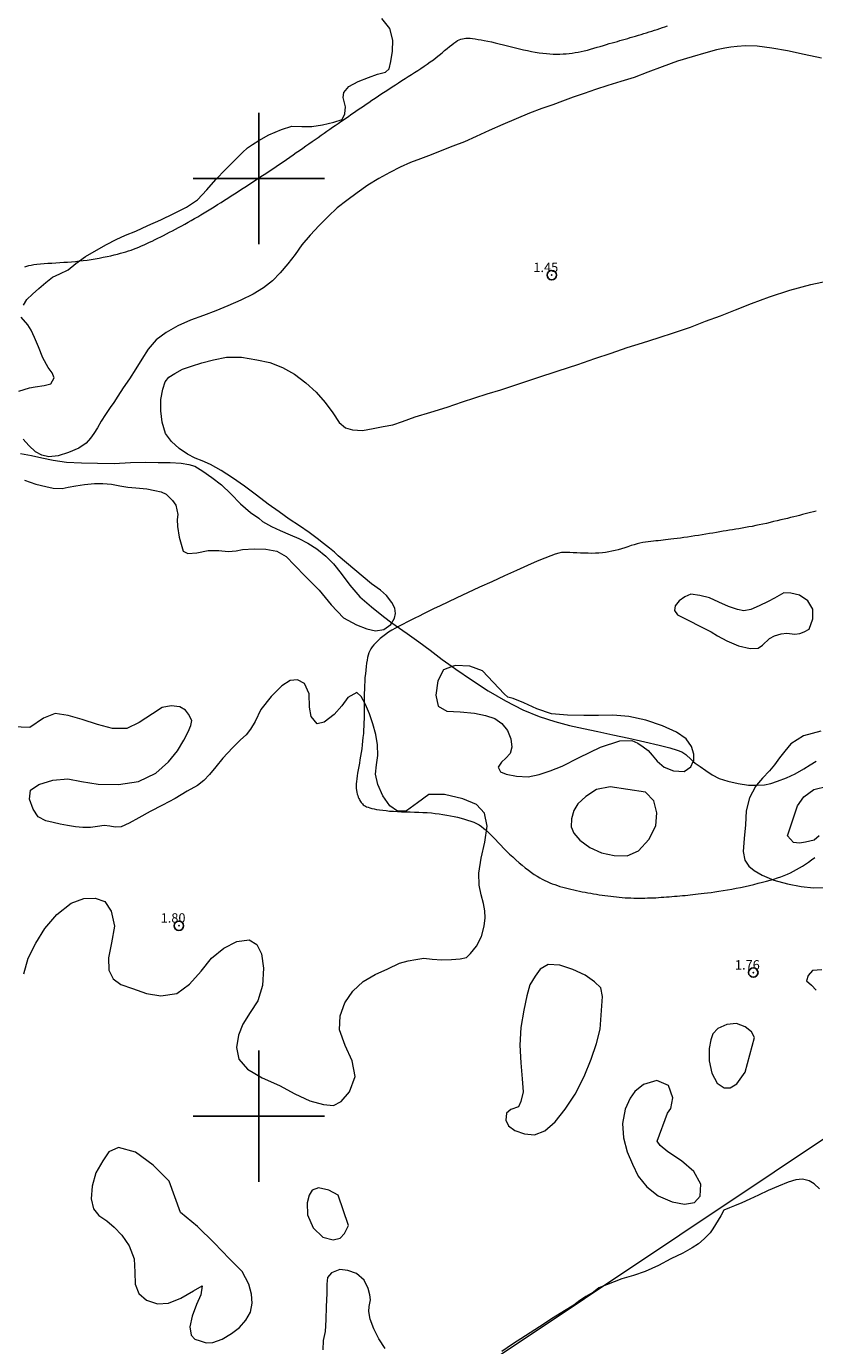
# Model space of a CAD drawing. Extents: x 473767 to 475017, y 1839143 to 1839953.
# Drawn here: x 474575 to 474659, y 1839676 to 1839816 of the extents above; entities that cross this region are included whole.
import ezdxf

# ---------------------------------------------------------------- set-up
doc = ezdxf.new("R2010")
doc.units = 0
doc.header["$MEASUREMENT"] = 0
doc.header["$PDMODE"] = 32
doc.header["$PDSIZE"] = -0.37
doc.linetypes.add('ACAD_ISO02W100', pattern=[15, 12, -3])
for name, color, linetype in [('1TODAS1K', 7, 'Continuous'), ('ARBOLES', 90, 'Continuous'), ('COTA FOTOGRAMETRICA', 10, 'Continuous'), ('CURVA INTERMEDIA', 17, 'Continuous'), ('HUECO DE VEGETACION', 7, 'Continuous'), ('SIMBOLO GRADICULA', 7, 'Continuous'), ('VEREDA', 7, 'Continuous')]:
    doc.layers.add(name, color=color, linetype=linetype)
doc.styles.add('WMF-Times New Roman0', font='TIMES.TTF')
doc.linetypes.add('ZIGZAG', pattern='A,0.00254,-5.08,[131,ltypeshp.shx,S=5.08,R=0,X=-5.08,Y=0],-10.16,[131,ltypeshp.shx,S=5.08,R=180,X=5.08,Y=0],-5.08', length=20.32254)

msp = doc.modelspace()

# ---------------------------------------------------------------- linework, layer by layer
at = {"layer": 'ARBOLES', "color": 3, "linetype": 'ZIGZAG', "lineweight": 9, "ltscale": 0.05}
for points in [[(474574.9, 1839786.49), (474575.26, 1839787.07), (474575.86, 1839787.67), (474576.52, 1839788.24), (474577.27, 1839788.91), (474578.01, 1839789.45), (474578.76, 1839789.81), (474579.65, 1839790.26), (474580.5, 1839790.93), (474581.53, 1839791.66), (474582.67, 1839792.34), (474583.74, 1839792.94), (474584.79, 1839793.49), (474585.78, 1839793.94), (474586.9, 1839794.36), (474588.18, 1839794.96), (474589.55, 1839795.59), (474590.93, 1839796.24), (474592.29, 1839796.93), (474593.46, 1839797.7), (474594.44, 1839798.78), (474595.4, 1839799.89), (474596.46, 1839800.93), (474597.46, 1839801.97), (474598.26, 1839802.76), (474598.78, 1839803.24), (474599.34, 1839803.61), (474600.01, 1839804.04), (474601.08, 1839804.64), (474602.41, 1839805.2), (474603.53, 1839805.57), (474604.58, 1839805.54), (474605.64, 1839805.52), (474606.78, 1839805.71), (474608, 1839806), (474608.88, 1839806.28), (474609.18, 1839806.87), (474609.23, 1839807.61), (474608.99, 1839808.63), (474609.07, 1839809.15), (474609.61, 1839809.79), (474610.59, 1839810.33), (474611.71, 1839810.75), (474612.65, 1839811.11), (474613.51, 1839811.32), (474613.89, 1839811.68), (474614.08, 1839812.47), (474614.27, 1839813.55), (474614.3, 1839814.75), (474613.98, 1839815.98), (474613.12, 1839817.04)], [(474660.01, 1839812.81), (474658.16, 1839813.2), (474656.38, 1839813.58), (474654.71, 1839813.89), (474653.14, 1839814.09), (474651.9, 1839814.12), (474651.01, 1839814.06), (474650.34, 1839813.99), (474649.7, 1839813.88), (474648.83, 1839813.69), (474647.67, 1839813.39), (474646.21, 1839812.97), (474644.64, 1839812.49), (474643.02, 1839811.9), (474641.5, 1839811.32), (474640.03, 1839810.75), (474638.6, 1839810.31), (474637.21, 1839809.9), (474635.91, 1839809.48), (474634.7, 1839809.06), (474633.51, 1839808.64), (474632.38, 1839808.23), (474631.35, 1839807.85), (474630.17, 1839807.44), (474628.86, 1839806.95), (474627.45, 1839806.36), (474626.01, 1839805.74), (474624.58, 1839805.11), (474623.18, 1839804.48), (474621.92, 1839803.91), (474620.7, 1839803.43), (474619.52, 1839802.96), (474618.39, 1839802.52), (474617.26, 1839802.09), (474616.17, 1839801.68), (474615.07, 1839801.19), (474613.96, 1839800.63), (474612.79, 1839800), (474611.63, 1839799.29), (474610.48, 1839798.46), (474609.38, 1839797.64), (474608.34, 1839796.84), (474607.39, 1839795.95), (474606.43, 1839794.99), (474605.48, 1839793.95), (474604.6, 1839792.91), (474603.86, 1839791.88), (474603.08, 1839790.88), (474602.26, 1839789.92), (474601.45, 1839789.08), (474600.5, 1839788.34), (474599.38, 1839787.66), (474598.09, 1839787.02), (474596.71, 1839786.42), (474595.4, 1839785.88), (474594.09, 1839785.38), (474592.72, 1839784.88), (474591.37, 1839784.29), (474590.11, 1839783.58), (474589.04, 1839782.78), (474588.19, 1839781.8), (474587.52, 1839780.74), (474586.88, 1839779.69), (474586.2, 1839778.64), (474585.52, 1839777.65), (474584.97, 1839776.78), (474584.54, 1839776.11), (474584.14, 1839775.56), (474583.65, 1839774.84), (474583.2, 1839774.12), (474582.8, 1839773.41), (474582.41, 1839772.81), (474582.03, 1839772.3), (474581.58, 1839771.78), (474580.79, 1839771.23), (474579.69, 1839770.77), (474578.61, 1839770.42), (474577.61, 1839770.32), (474576.85, 1839770.48), (474576.18, 1839770.84), (474575.46, 1839771.53), (474574.85, 1839772.18)], [(474614.18, 1839752.62), (474614.46, 1839753.12), (474614.59, 1839753.62), (474614.52, 1839754.18), (474614.2, 1839754.79), (474613.63, 1839755.52), (474612.97, 1839756.1), (474612.01, 1839756.77), (474608.48, 1839759.77), (474608.07, 1839760.15), (474607.54, 1839760.59), (474606.89, 1839761.08), (474606.22, 1839761.62), (474605.37, 1839762.25), (474604.33, 1839762.94), (474603.24, 1839763.66), (474602.18, 1839764.45), (474600.98, 1839765.28), (474599.74, 1839766.21), (474598.46, 1839767.17), (474597.19, 1839768.06), (474596, 1839768.85), (474594.85, 1839769.51), (474593.95, 1839769.89), (474593.21, 1839770.17), (474592.39, 1839770.61), (474591.5, 1839771.21), (474590.67, 1839771.93), (474590.06, 1839772.81), (474589.69, 1839773.99), (474589.56, 1839775.22), (474589.55, 1839776.41), (474589.75, 1839777.53), (474590.02, 1839778.31), (474590.41, 1839778.79), (474591.05, 1839779.21), (474591.86, 1839779.64), (474592.81, 1839779.98), (474593.91, 1839780.32), (474595.15, 1839780.64), (474596.57, 1839780.92), (474598.16, 1839780.93), (474599.8, 1839780.64), (474601.19, 1839780.35), (474602.53, 1839779.82), (474603.81, 1839779.11), (474605, 1839778.19), (474606.11, 1839777.21), (474607.09, 1839776.12), (474607.89, 1839775), (474608.56, 1839773.98), (474609.23, 1839773.41), (474609.99, 1839773.18), (474611.04, 1839773.12), (474612.18, 1839773.32), (474613.26, 1839773.55), (474614.28, 1839773.73), (474615.34, 1839774.09), (474616.68, 1839774.58), (474618.34, 1839775.08), (474620.09, 1839775.62), (474621.71, 1839776.16), (474623.05, 1839776.61), (474624.36, 1839777.01), (474625.8, 1839777.47), (474627.62, 1839778.06), (474629.65, 1839778.72), (474631.91, 1839779.47), (474634.02, 1839780.16), (474635.83, 1839780.81), (474637.59, 1839781.38), (474639.27, 1839781.97), (474640.91, 1839782.47), (474642.58, 1839783), (474644.35, 1839783.57), (474646.05, 1839784.15), (474647.65, 1839784.78), (474649.25, 1839785.35), (474650.85, 1839785.97), (474652.54, 1839786.66), (474654.48, 1839787.37), (474656.62, 1839788.07), (474658.87, 1839788.7), (474661.23, 1839789.17)], [(474574.39, 1839777.32), (474575.55, 1839777.68), (474576.16, 1839777.78), (474577.09, 1839777.92), (474577.81, 1839778.08), (474578.18, 1839778.75), (474577.95, 1839779.27), (474577.54, 1839779.83), (474576.98, 1839780.88), (474576.5, 1839782.04), (474576.09, 1839783.03), (474575.73, 1839783.82), (474575.35, 1839784.4), (474574.66, 1839785.2)], [(474575.02, 1839767.83), (474576.21, 1839767.41), (474577.29, 1839767.14), (474578.08, 1839766.97), (474579.03, 1839766.94), (474579.65, 1839767.06), (474580.47, 1839767.22), (474581.42, 1839767.35), (474582.46, 1839767.47), (474583.37, 1839767.48), (474584.27, 1839767.39), (474585.16, 1839767.22), (474586.02, 1839767.09), (474586.87, 1839767.02), (474588.06, 1839766.9), (474588.91, 1839766.73), (474589.57, 1839766.57), (474590.11, 1839766.32), (474590.79, 1839765.67), (474591.16, 1839765.14), (474591.37, 1839764.17), (474591.3, 1839763.64), (474591.34, 1839762.89), (474591.51, 1839761.74), (474591.93, 1839760.27), (474592.42, 1839759.99), (474593.4, 1839760.07), (474594.6, 1839760.31), (474595.73, 1839760.32), (474596.74, 1839760.21), (474597.57, 1839760.29), (474598.27, 1839760.42), (474599.49, 1839760.5), (474600.73, 1839760.47), (474601.92, 1839760.25), (474602.91, 1839759.69), (474603.8, 1839758.77), (474604.97, 1839757.56), (474606.42, 1839756.1), (474607.72, 1839754.54), (474609.04, 1839753.16), (474610.4, 1839752.39), (474611.53, 1839751.97), (474612.43, 1839751.75), (474613.33, 1839751.91), (474614.07, 1839752.44), (474614.18, 1839752.62)], [(474660.05, 1839715.61), (474659.05, 1839715.54), (474658.58, 1839715.03), (474658.43, 1839714.45), (474658.94, 1839714), (474659.45, 1839713.46)], [(474659.79, 1839692.28), (474659.24, 1839692.79), (474658.71, 1839693.11), (474657.99, 1839693.29), (474657.28, 1839693.23), (474656.45, 1839692.97), (474655.41, 1839692.56), (474654.32, 1839692.08), (474653.28, 1839691.59), (474652.36, 1839691.17), (474651.51, 1839690.79), (474650.75, 1839690.46), (474650.21, 1839690.24), (474649.58, 1839689.99), (474649.26, 1839689.38), (474649, 1839688.94), (474648.7, 1839688.46), (474648.41, 1839688.01), (474648.13, 1839687.58), (474647.5, 1839686.93), (474646.91, 1839686.41), (474646.21, 1839685.97), (474645.21, 1839685.41), (474643.96, 1839684.8), (474642.63, 1839684.1), (474641.2, 1839683.44), (474639.97, 1839683.02), (474638.71, 1839682.66), (474636.25, 1839681.71), (474635.68, 1839681.26), (474634.88, 1839680.8), (474634.25, 1839680.36), (474633.58, 1839679.86), (474632.59, 1839679.25), (474631.4, 1839678.51), (474629.95, 1839677.55), (474628.44, 1839676.6), (474627.07, 1839675.72), (474625.91, 1839674.93)], [(474613.49, 1839675.26), (474612.81, 1839676.29), (474612.25, 1839677.33), (474611.89, 1839678.37), (474611.74, 1839679.2), (474611.76, 1839679.71), (474611.92, 1839680.43), (474611.84, 1839680.98), (474611.65, 1839681.66), (474611.23, 1839682.52), (474610.43, 1839683.24), (474609.48, 1839683.56), (474608.63, 1839683.67), (474607.76, 1839683.33), (474607.34, 1839682.83), (474607.27, 1839682.11), (474607.25, 1839681.1), (474607.17, 1839679.74), (474607.15, 1839678.29), (474607.08, 1839677.05), (474606.88, 1839676.1), (474606.83, 1839675.09)]]:
    msp.add_lwpolyline(points, dxfattribs=at)
at = {"layer": 'COTA FOTOGRAMETRICA'}
for p in [(474631.24, 1839789.68, 1.45), (474591.48, 1839720.32, 1.79), (474652.74, 1839715.32, 1.76)]:
    msp.add_point(p, dxfattribs=at)
at = {"layer": 'CURVA INTERMEDIA', "color": 17, "linetype": 'Continuous', "lineweight": 9}
for points, elevation in [([(474636.42, 1839814.07), (474636.76, 1839814.17), (474637.08, 1839814.26), (474637.38, 1839814.36), (474637.68, 1839814.44), (474637.96, 1839814.52), (474638.24, 1839814.6), (474638.51, 1839814.68), (474638.78, 1839814.76), (474639.06, 1839814.84), (474639.34, 1839814.92), (474639.62, 1839815), (474639.9, 1839815.09), (474640.19, 1839815.17), (474640.48, 1839815.26), (474640.77, 1839815.35), (474641.05, 1839815.44), (474641.34, 1839815.52), (474641.63, 1839815.61), (474641.91, 1839815.7), (474642.2, 1839815.79), (474642.48, 1839815.88), (474642.76, 1839815.97), (474643.04, 1839816.07), (474643.32, 1839816.16), (474643.59, 1839816.25)], 2.04), ([(474575.03, 1839790.58), (474575.25, 1839790.65), (474575.48, 1839790.71), (474575.73, 1839790.76), (474576.02, 1839790.81), (474576.34, 1839790.85), (474576.7, 1839790.89), (474577.09, 1839790.92), (474577.49, 1839790.95), (474577.91, 1839790.97), (474578.34, 1839791), (474578.77, 1839791.02), (474579.19, 1839791.05), (474579.61, 1839791.08), (474580.02, 1839791.11), (474580.43, 1839791.14), (474580.85, 1839791.19), (474581.26, 1839791.23), (474581.69, 1839791.29), (474582.12, 1839791.35), (474582.55, 1839791.42), (474582.98, 1839791.5), (474583.4, 1839791.58), (474583.81, 1839791.67), (474584.2, 1839791.75), (474584.57, 1839791.84), (474584.92, 1839791.93), (474585.24, 1839792.01), (474585.54, 1839792.09), (474585.82, 1839792.18), (474586.1, 1839792.27), (474586.37, 1839792.36), (474586.64, 1839792.46), (474586.92, 1839792.57), (474587.19, 1839792.68), (474587.47, 1839792.8), (474587.76, 1839792.92), (474588.05, 1839793.05), (474588.34, 1839793.18), (474588.64, 1839793.32), (474588.93, 1839793.47), (474589.24, 1839793.61), (474589.54, 1839793.76), (474589.85, 1839793.92), (474590.16, 1839794.08), (474590.48, 1839794.25), (474590.8, 1839794.42), (474591.12, 1839794.59), (474591.45, 1839794.76), (474591.78, 1839794.94), (474592.11, 1839795.13), (474592.45, 1839795.32), (474592.79, 1839795.51), (474593.13, 1839795.71), (474593.48, 1839795.91), (474593.83, 1839796.11), (474594.18, 1839796.33), (474594.53, 1839796.54), (474594.89, 1839796.76), (474595.25, 1839796.98), (474595.61, 1839797.2), (474595.97, 1839797.43), (474596.33, 1839797.66), (474596.69, 1839797.89), (474597.05, 1839798.12), (474597.42, 1839798.35), (474597.78, 1839798.59), (474598.15, 1839798.83), (474598.52, 1839799.07), (474598.89, 1839799.31), (474599.27, 1839799.55), (474599.64, 1839799.79), (474600.01, 1839800.04), (474600.38, 1839800.29), (474600.76, 1839800.53), (474601.12, 1839800.78), (474601.49, 1839801.03), (474601.86, 1839801.27), (474602.22, 1839801.52), (474602.59, 1839801.76), (474602.94, 1839802.01), (474603.3, 1839802.25), (474603.65, 1839802.5), (474604, 1839802.74), (474604.34, 1839802.98), (474604.68, 1839803.22), (474605.02, 1839803.45), (474605.35, 1839803.69), (474605.68, 1839803.92), (474606.01, 1839804.15), (474606.33, 1839804.37), (474606.64, 1839804.59), (474606.96, 1839804.81), (474607.26, 1839805.03), (474607.57, 1839805.24), (474607.86, 1839805.45), (474608.16, 1839805.65), (474608.45, 1839805.85), (474608.74, 1839806.05), (474609.02, 1839806.24), (474609.29, 1839806.43), (474609.56, 1839806.61), (474609.83, 1839806.79), (474610.09, 1839806.97), (474610.35, 1839807.15), (474610.61, 1839807.33), (474610.88, 1839807.51), (474611.16, 1839807.7), (474611.44, 1839807.9), (474611.75, 1839808.1), (474612.07, 1839808.32), (474612.41, 1839808.55), (474612.76, 1839808.79), (474613.12, 1839809.03), (474613.49, 1839809.27), (474613.85, 1839809.51), (474614.21, 1839809.75), (474614.57, 1839809.98), (474614.91, 1839810.2), (474615.26, 1839810.42), (474615.6, 1839810.64), (474615.93, 1839810.85), (474616.27, 1839811.06), (474616.61, 1839811.28), (474616.95, 1839811.5), (474617.29, 1839811.72), (474617.63, 1839811.95), (474617.96, 1839812.18), (474618.29, 1839812.41), (474618.62, 1839812.65), (474618.93, 1839812.89), (474619.24, 1839813.14), (474619.54, 1839813.38), (474619.82, 1839813.62), (474620.09, 1839813.84), (474620.34, 1839814.06), (474620.58, 1839814.25), (474620.8, 1839814.42), (474621, 1839814.56), (474621.18, 1839814.68), (474621.36, 1839814.77), (474621.53, 1839814.84), (474621.71, 1839814.89), (474621.9, 1839814.92), (474622.09, 1839814.94), (474622.31, 1839814.94), (474622.55, 1839814.93), (474622.8, 1839814.91), (474623.08, 1839814.87), (474623.38, 1839814.82), (474623.7, 1839814.77), (474624.05, 1839814.7), (474624.42, 1839814.62), (474624.81, 1839814.54), (474625.22, 1839814.44), (474625.65, 1839814.34), (474626.08, 1839814.24), (474626.51, 1839814.14), (474626.95, 1839814.03), (474627.38, 1839813.92), (474627.82, 1839813.81), (474628.24, 1839813.71), (474628.66, 1839813.62), (474629.08, 1839813.53), (474629.49, 1839813.45), (474629.89, 1839813.39), (474630.28, 1839813.33), (474630.67, 1839813.3), (474631.04, 1839813.27), (474631.41, 1839813.25), (474631.77, 1839813.25), (474632.11, 1839813.25), (474632.45, 1839813.27), (474632.78, 1839813.29), (474633.1, 1839813.32), (474633.42, 1839813.35), (474633.74, 1839813.4), (474634.06, 1839813.45), (474634.38, 1839813.52), (474634.71, 1839813.59), (474635.05, 1839813.68), (474635.39, 1839813.77), (474635.74, 1839813.87), (474636.08, 1839813.97), (474636.42, 1839814.07)], 2.04), ([(474763.38, 1839766), (474721.57, 1839739.46), (474721.29, 1839739.29), (474721.02, 1839739.11), (474720.75, 1839738.94), (474720.48, 1839738.77), (474720.21, 1839738.6), (474719.95, 1839738.43), (474719.69, 1839738.27), (474719.43, 1839738.1), (474719.17, 1839737.94), (474718.91, 1839737.77), (474718.66, 1839737.61), (474718.41, 1839737.46), (474718.15, 1839737.3), (474717.91, 1839737.14), (474717.66, 1839736.99), (474717.41, 1839736.84), (474717.17, 1839736.69), (474695.39, 1839721.8), (474675.18, 1839707.55), (474624.66, 1839673.84)], 1.04), ([(474659.44, 1839764.51), (474659.15, 1839764.43), (474658.85, 1839764.36), (474658.57, 1839764.29), (474658.28, 1839764.22), (474657.98, 1839764.15), (474657.68, 1839764.07), (474657.38, 1839764), (474657.06, 1839763.92), (474656.72, 1839763.84), (474656.38, 1839763.75), (474656.03, 1839763.67), (474655.66, 1839763.58), (474655.29, 1839763.49), (474654.91, 1839763.4), (474654.53, 1839763.31), (474654.15, 1839763.22), (474653.77, 1839763.14), (474653.38, 1839763.06), (474653, 1839762.98), (474652.63, 1839762.9), (474652.26, 1839762.83), (474651.9, 1839762.76), (474651.55, 1839762.7), (474651.21, 1839762.64), (474650.87, 1839762.59), (474650.53, 1839762.53), (474650.2, 1839762.48), (474649.86, 1839762.43), (474649.52, 1839762.37), (474649.16, 1839762.31), (474648.8, 1839762.25), (474648.44, 1839762.19), (474648.06, 1839762.13), (474647.68, 1839762.07), (474647.3, 1839762.01), (474646.91, 1839761.94), (474646.51, 1839761.88), (474646.11, 1839761.82), (474645.72, 1839761.76), (474645.34, 1839761.71), (474644.96, 1839761.65), (474644.61, 1839761.6), (474644.27, 1839761.56), (474643.96, 1839761.52), (474643.66, 1839761.48), (474643.38, 1839761.45), (474643.12, 1839761.42), (474642.86, 1839761.4), (474642.6, 1839761.37), (474642.34, 1839761.35), (474642.08, 1839761.32), (474641.81, 1839761.29), (474641.53, 1839761.26), (474641.25, 1839761.22), (474640.96, 1839761.17), (474640.65, 1839761.11), (474640.34, 1839761.03), (474640.02, 1839760.94), (474639.7, 1839760.84), (474639.36, 1839760.73), (474639.02, 1839760.62), (474638.68, 1839760.51), (474638.34, 1839760.41), (474638, 1839760.32), (474637.66, 1839760.24), (474637.32, 1839760.17), (474636.98, 1839760.12), (474636.64, 1839760.08), (474636.28, 1839760.05), (474635.91, 1839760.03), (474635.53, 1839760.02), (474635.12, 1839760.03), (474634.71, 1839760.04), (474634.3, 1839760.05), (474633.9, 1839760.07), (474633.52, 1839760.09), (474633.16, 1839760.11), (474632.84, 1839760.12), (474632.56, 1839760.12), (474632.29, 1839760.1), (474631.98, 1839760.04), (474631.61, 1839759.94), (474631.13, 1839759.76), (474630.5, 1839759.51), (474629.69, 1839759.17), (474628.67, 1839758.72), (474627.49, 1839758.2), (474626.2, 1839757.61), (474624.86, 1839757), (474623.53, 1839756.4), (474622.27, 1839755.81), (474621.12, 1839755.28), (474620.15, 1839754.82), (474619.33, 1839754.44), (474618.64, 1839754.1), (474618.05, 1839753.82), (474617.55, 1839753.56), (474617.09, 1839753.33), (474616.65, 1839753.12), (474616.22, 1839752.9), (474615.8, 1839752.69), (474615.38, 1839752.47), (474614.97, 1839752.25), (474614.57, 1839752.04), (474614.2, 1839751.82), (474613.84, 1839751.6), (474613.51, 1839751.38), (474613.21, 1839751.15), (474612.94, 1839750.93), (474612.69, 1839750.71), (474612.47, 1839750.49), (474612.27, 1839750.27), (474612.1, 1839750.05), (474611.96, 1839749.84), (474611.84, 1839749.62), (474611.74, 1839749.4), (474611.66, 1839749.16), (474611.59, 1839748.9), (474611.54, 1839748.62), (474611.49, 1839748.31), (474611.44, 1839747.96), (474611.4, 1839747.58), (474611.36, 1839747.18), (474611.32, 1839746.77), (474611.3, 1839746.35), (474611.27, 1839745.92), (474611.26, 1839745.5), (474611.24, 1839745.1), (474611.24, 1839744.7), (474611.23, 1839744.31), (474611.23, 1839743.92), (474611.23, 1839743.54), (474611.23, 1839743.16), (474611.23, 1839742.78), (474611.22, 1839742.39), (474611.21, 1839742), (474611.2, 1839741.6), (474611.17, 1839741.2), (474611.15, 1839740.8), (474611.11, 1839740.4), (474611.07, 1839740), (474611.02, 1839739.59), (474610.97, 1839739.19), (474610.91, 1839738.79), (474610.85, 1839738.4), (474610.78, 1839738.01), (474610.72, 1839737.64), (474610.65, 1839737.28), (474610.59, 1839736.93), (474610.53, 1839736.6), (474610.48, 1839736.29), (474610.44, 1839735.99), (474610.41, 1839735.71), (474610.39, 1839735.45), (474610.38, 1839735.2), (474610.39, 1839734.97), (474610.42, 1839734.75), (474610.45, 1839734.55), (474610.5, 1839734.36), (474610.55, 1839734.19), (474610.6, 1839734.04), (474610.66, 1839733.9), (474610.72, 1839733.77), (474610.77, 1839733.66), (474610.83, 1839733.55), (474610.9, 1839733.46), (474610.97, 1839733.38), (474611.05, 1839733.3), (474611.14, 1839733.22), (474611.24, 1839733.15), (474611.36, 1839733.08), (474611.49, 1839733.01), (474611.65, 1839732.95), (474611.83, 1839732.89), (474612.04, 1839732.83), (474612.29, 1839732.77), (474612.56, 1839732.72), (474612.87, 1839732.67), (474613.21, 1839732.63), (474613.57, 1839732.59), (474613.95, 1839732.55), (474614.36, 1839732.52), (474614.78, 1839732.5), (474615.22, 1839732.48), (474615.67, 1839732.47), (474616.13, 1839732.46), (474616.59, 1839732.44), (474617.05, 1839732.43), (474617.51, 1839732.4), (474617.96, 1839732.38), (474618.4, 1839732.34), (474618.82, 1839732.29), (474619.24, 1839732.24), (474619.64, 1839732.18), (474620.04, 1839732.11), (474620.43, 1839732.03), (474620.82, 1839731.96), (474621.2, 1839731.88), (474621.57, 1839731.79), (474621.93, 1839731.69), (474622.27, 1839731.59), (474622.6, 1839731.48), (474622.92, 1839731.35), (474623.21, 1839731.21), (474623.49, 1839731.06), (474623.74, 1839730.89), (474623.99, 1839730.7), (474624.23, 1839730.5), (474624.47, 1839730.28), (474624.71, 1839730.04), (474624.97, 1839729.78), (474625.23, 1839729.5), (474625.52, 1839729.21), (474625.81, 1839728.91), (474626.11, 1839728.59), (474626.43, 1839728.28), (474626.75, 1839727.96), (474627.08, 1839727.65), (474627.42, 1839727.34), (474627.75, 1839727.04), (474628.09, 1839726.76)], 2.04), ([(474628.09, 1839726.76), (474628.42, 1839726.49), (474628.75, 1839726.23), (474629.07, 1839726), (474629.38, 1839725.78), (474629.67, 1839725.59), (474629.96, 1839725.43), (474630.23, 1839725.28), (474630.5, 1839725.14), (474630.76, 1839725.02), (474631.03, 1839724.91), (474631.29, 1839724.8), (474631.57, 1839724.71), (474631.84, 1839724.61), (474632.12, 1839724.52), (474632.41, 1839724.44), (474632.7, 1839724.36), (474632.99, 1839724.28), (474633.29, 1839724.21), (474633.59, 1839724.14), (474633.89, 1839724.07), (474634.19, 1839724.01), (474634.49, 1839723.95), (474634.8, 1839723.89), (474635.1, 1839723.83), (474635.4, 1839723.78), (474635.71, 1839723.73), (474636.01, 1839723.68), (474636.31, 1839723.63), (474636.61, 1839723.59), (474636.92, 1839723.54), (474637.22, 1839723.5), (474637.53, 1839723.46), (474637.83, 1839723.43), (474638.14, 1839723.39), (474638.45, 1839723.36), (474638.76, 1839723.34), (474639.06, 1839723.31), (474639.37, 1839723.29), (474639.67, 1839723.28), (474639.98, 1839723.27), (474640.28, 1839723.26), (474640.58, 1839723.26), (474640.87, 1839723.26), (474641.17, 1839723.27), (474641.46, 1839723.28), (474641.75, 1839723.29), (474642.04, 1839723.3), (474642.34, 1839723.31), (474642.62, 1839723.33), (474642.91, 1839723.35), (474643.2, 1839723.37), (474643.49, 1839723.39), (474643.78, 1839723.41), (474644.06, 1839723.43), (474644.35, 1839723.46), (474644.63, 1839723.48), (474644.91, 1839723.51), (474645.19, 1839723.53), (474645.47, 1839723.56), (474645.75, 1839723.59), (474646.02, 1839723.61), (474646.29, 1839723.64), (474646.57, 1839723.67), (474646.86, 1839723.71), (474647.17, 1839723.74), (474647.49, 1839723.78), (474647.85, 1839723.82), (474648.23, 1839723.88), (474648.63, 1839723.93), (474649.06, 1839724), (474649.51, 1839724.06), (474649.97, 1839724.14), (474650.44, 1839724.22), (474650.91, 1839724.31), (474651.39, 1839724.41), (474651.87, 1839724.51), (474652.34, 1839724.61), (474652.81, 1839724.72), (474653.26, 1839724.84), (474653.71, 1839724.95), (474654.13, 1839725.07), (474654.54, 1839725.18), (474654.94, 1839725.3), (474655.31, 1839725.42), (474655.68, 1839725.54), (474656.03, 1839725.67), (474656.37, 1839725.81), (474656.7, 1839725.96), (474657.02, 1839726.13), (474657.34, 1839726.3), (474657.66, 1839726.49), (474657.98, 1839726.68), (474658.3, 1839726.89), (474658.62, 1839727.11), (474658.96, 1839727.35), (474659.3, 1839727.6)], 2.04)]:
    msp.add_lwpolyline(points, dxfattribs=dict(at, elevation=elevation))
at = {"layer": 'HUECO DE VEGETACION', "color": 86, "linetype": 'ZIGZAG', "lineweight": 13, "ltscale": 0.05}
for points in [[(474648.24, 1839751.64), (474648.93, 1839751.22), (474649.92, 1839750.69), (474651.16, 1839750.15), (474652.42, 1839749.87), (474653.27, 1839749.9), (474653.72, 1839750.23), (474654.45, 1839750.94), (474655, 1839751.24), (474655.72, 1839751.43), (474656.3, 1839751.5), (474657.18, 1839751.4), (474657.69, 1839751.49), (474658.18, 1839751.67), (474658.71, 1839751.94), (474659.09, 1839753.04), (474659.1, 1839754.06), (474658.56, 1839754.96), (474657.66, 1839755.57), (474656.73, 1839755.79), (474656, 1839755.81), (474655.01, 1839755.23), (474654.34, 1839754.89), (474653.38, 1839754.43), (474652.46, 1839754.03), (474651.74, 1839753.89), (474651.07, 1839754.05), (474650.11, 1839754.36), (474649.08, 1839754.82), (474648.06, 1839755.28), (474647.02, 1839755.54), (474646.08, 1839755.66), (474645.42, 1839755.38), (474644.83, 1839754.96), (474644.42, 1839754.41), (474644.34, 1839753.91), (474644.65, 1839753.47), (474648.24, 1839751.64)], [(474620.62, 1839747.94), (474619.7, 1839747.61), (474619.11, 1839746.43), (474618.87, 1839744.9), (474619.13, 1839743.73), (474620.04, 1839743.2), (474621.46, 1839743.12), (474623.01, 1839742.98), (474624.19, 1839742.74), (474625.17, 1839742.41), (474625.93, 1839741.88), (474626.53, 1839741.14), (474626.88, 1839740.25), (474626.97, 1839739.35), (474626.8, 1839738.69), (474626.36, 1839738.19), (474625.89, 1839737.75), (474625.54, 1839737.23), (474625.79, 1839736.73), (474626.39, 1839736.48), (474627.47, 1839736.27), (474628.71, 1839736.2), (474629.89, 1839736.44), (474631.07, 1839736.82), (474632.37, 1839737.34), (474634.18, 1839738.24), (474636.43, 1839739.36), (474638.49, 1839740.04), (474639.78, 1839740.07), (474640.44, 1839739.79), (474640.99, 1839739.4), (474641.52, 1839739), (474641.94, 1839738.5), (474642.47, 1839737.85), (474643.22, 1839737.23), (474644.24, 1839736.83), (474645.36, 1839736.77), (474646.09, 1839737.27), (474646.34, 1839737.83), (474646.38, 1839737.91), (474646.41, 1839738.61), (474646.16, 1839739.43), (474645.57, 1839740.26), (474644.53, 1839740.96), (474643.04, 1839741.64), (474641.29, 1839742.24), (474639.47, 1839742.63), (474637.77, 1839742.77), (474636.22, 1839742.74), (474634.66, 1839742.72), (474632.93, 1839742.77), (474631.2, 1839742.91), (474629.64, 1839743.43), (474628.26, 1839744.07), (474627.14, 1839744.54), (474626.57, 1839744.7), (474626.15, 1839745.06), (474623.84, 1839747.51), (474622.5, 1839748.01), (474620.96, 1839748.07), (474620.62, 1839747.94)], [(474574.92, 1839715.19), (474575.4, 1839716.87), (474576.2, 1839718.47), (474577.18, 1839720.04), (474578.46, 1839721.51), (474579.97, 1839722.74), (474581.35, 1839723.23), (474582.53, 1839723.25), (474583.58, 1839722.91), (474584.25, 1839721.87), (474584.59, 1839720.26), (474584.29, 1839718.48), (474583.98, 1839716.88), (474584.02, 1839715.57), (474584.46, 1839714.66), (474585.28, 1839714.07), (474586.52, 1839713.64), (474588.02, 1839713.09), (474589.55, 1839712.83), (474591.24, 1839713.08), (474592.61, 1839714.08), (474593.84, 1839715.48), (474594.96, 1839716.86), (474596.26, 1839717.93), (474597.65, 1839718.64), (474598.96, 1839718.81), (474599.8, 1839718.32), (474600.3, 1839717.34), (474600.51, 1839715.8), (474600.4, 1839713.94), (474599.9, 1839712.33), (474599.06, 1839711.07), (474598.29, 1839709.83), (474597.83, 1839708.64), (474597.61, 1839707.33), (474597.87, 1839706.11), (474598.79, 1839705.02), (474600.34, 1839704.11), (474602.21, 1839703.29), (474603.84, 1839702.4), (474605.43, 1839701.65), (474606.9, 1839701.25), (474607.96, 1839701.16), (474608.79, 1839701.58), (474609.67, 1839702.61), (474610.27, 1839704.23), (474609.95, 1839705.91), (474609.2, 1839707.55), (474608.59, 1839709.22), (474608.67, 1839710.73), (474609.17, 1839712.09), (474610.03, 1839713.34), (474611.14, 1839714.38), (474612.41, 1839715.13), (474613.77, 1839715.74), (474615.01, 1839716.34), (474615.93, 1839716.59), (474616.74, 1839716.72), (474617.59, 1839716.85), (474618.5, 1839716.77), (474619.52, 1839716.7), (474620.54, 1839716.71), (474621.49, 1839716.78), (474622.14, 1839716.95), (474622.59, 1839717.35), (474623.2, 1839718.13), (474623.75, 1839719.16), (474624.04, 1839720.26), (474624.15, 1839721.17), (474624.12, 1839721.9), (474623.98, 1839722.68), (474623.72, 1839723.6), (474623.49, 1839724.63), (474623.45, 1839725.91), (474623.71, 1839727.51), (474624.09, 1839729.24), (474624.34, 1839730.95), (474624.08, 1839732.31), (474623.22, 1839733.24), (474621.75, 1839733.86), (474619.8, 1839734.3), (474618.15, 1839734.31), (474616.91, 1839733.44), (474615.75, 1839732.57), (474614.78, 1839732.52), (474613.98, 1839733.12), (474613.24, 1839734.16), (474612.68, 1839735.38), (474612.44, 1839736.48), (474612.55, 1839737.47), (474612.68, 1839738.48), (474612.67, 1839739.59), (474612.49, 1839740.69), (474612.15, 1839741.83), (474611.81, 1839742.91), (474611.39, 1839743.92), (474610.91, 1839744.77), (474610.45, 1839745.17), (474609.5, 1839744.64), (474608.84, 1839743.75), (474608.02, 1839742.84), (474606.98, 1839742.02), (474606.21, 1839741.85), (474605.6, 1839742.62), (474605.41, 1839743.63), (474605.37, 1839745.05), (474604.88, 1839746.16), (474604.12, 1839746.53), (474603.34, 1839746.47), (474602.46, 1839745.9), (474601.31, 1839744.76), (474600.22, 1839743.36), (474599.62, 1839742.1), (474599.1, 1839741.26), (474598.66, 1839740.68), (474598.04, 1839740.13), (474597.19, 1839739.29), (474596.17, 1839738.2), (474595.41, 1839737.25), (474594.73, 1839736.44), (474594.14, 1839735.8), (474593.45, 1839735.28), (474592.34, 1839734.67), (474591.06, 1839733.9), (474589.74, 1839733.17), (474588.42, 1839732.51), (474587.21, 1839731.84), (474586.18, 1839731.27), (474585.32, 1839730.87), (474584.67, 1839730.82), (474584.1, 1839730.95), (474583.49, 1839730.99), (474582.81, 1839730.89), (474582.03, 1839730.78), (474581.24, 1839730.8), (474580.46, 1839730.88), (474579.6, 1839730.99), (474578.83, 1839731.16), (474578.08, 1839731.32), (474577.28, 1839731.52), (474576.48, 1839731.93), (474575.93, 1839732.75), (474575.54, 1839733.81), (474575.64, 1839734.76), (474576.52, 1839735.38), (474578.03, 1839735.83), (474579.64, 1839735.97), (474581.09, 1839735.71), (474582.86, 1839735.4), (474585.05, 1839735.37), (474587.17, 1839735.71), (474589.01, 1839736.59), (474590.36, 1839737.81), (474591.31, 1839738.98), (474592.01, 1839740.09), (474592.47, 1839740.99), (474592.76, 1839741.66), (474592.87, 1839742.21), (474592.51, 1839742.87), (474592.17, 1839743.31), (474591.59, 1839743.67), (474590.66, 1839743.75), (474589.68, 1839743.59), (474588.67, 1839742.92), (474587.23, 1839741.99), (474585.91, 1839741.33), (474584.4, 1839741.33), (474582.8, 1839741.78), (474581.16, 1839742.32), (474579.66, 1839742.72), (474578.29, 1839742.93), (474577.02, 1839742.45), (474575.58, 1839741.45), (474571.89, 1839741.61)], [(474659.94, 1839741.08), (474658.08, 1839740.55), (474656.75, 1839739.7), (474656.11, 1839738.93), (474655.53, 1839738.22), (474655, 1839737.49), (474654.46, 1839736.83), (474653.71, 1839736.05), (474653.07, 1839735.29), (474652.96, 1839735.16), (474652.34, 1839733.95), (474651.98, 1839732.56), (474651.91, 1839731.09), (474651.76, 1839729.62), (474651.66, 1839728.25), (474651.84, 1839727.3), (474652.26, 1839726.66), (474652.83, 1839726.2), (474653.67, 1839725.71), (474654.92, 1839725.16), (474656.38, 1839724.78), (474657.83, 1839724.52), (474659.17, 1839724.36), (474660.47, 1839724.39)], [(474637.48, 1839735.12), (474636.02, 1839734.86), (474634.88, 1839734.11), (474634.03, 1839733.32), (474633.59, 1839732.59), (474633.34, 1839731.72), (474633.3, 1839730.86), (474633.59, 1839730.19), (474634.24, 1839729.44), (474635.29, 1839728.66), (474636.54, 1839728.1), (474637.9, 1839727.81), (474639.3, 1839727.76), (474640.48, 1839728.31), (474641.61, 1839729.5), (474642.34, 1839730.98), (474642.44, 1839732.36), (474642.13, 1839733.62), (474641.24, 1839734.57), (474637.48, 1839735.12)], [(474659.78, 1839729.89), (474659.24, 1839729.45), (474658.3, 1839729.23), (474657.67, 1839729.12), (474657.04, 1839729.2), (474656.39, 1839729.92), (474657.46, 1839733.11), (474658.14, 1839734.06), (474659.18, 1839734.83), (474660.64, 1839735.2)], [(474636.66, 1839712.79), (474636.46, 1839713.71), (474635.8, 1839714.35), (474634.8, 1839715.05), (474633.49, 1839715.65), (474632.09, 1839716.1), (474630.87, 1839716.17), (474630.01, 1839715.68), (474629.46, 1839714.94), (474628.91, 1839714.02), (474628.57, 1839712.86), (474628.26, 1839711.31), (474627.95, 1839709.47), (474627.83, 1839707.58), (474627.96, 1839705.72), (474628.09, 1839704.01), (474628.18, 1839702.61), (474627.95, 1839701.57), (474627.7, 1839701), (474626.89, 1839700.74), (474626.4, 1839700.35), (474626.33, 1839699.6), (474626.64, 1839699), (474627.3, 1839698.49), (474628.35, 1839698.12), (474629.4, 1839698.01), (474630.5, 1839698.46), (474631.59, 1839699.42), (474632.66, 1839700.77), (474633.73, 1839702.36), (474634.71, 1839704.23), (474635.44, 1839706.08), (474636.02, 1839707.78), (474636.42, 1839709.29), (474636.66, 1839712.79)], [(474652.85, 1839708.4), (474652.53, 1839709.01), (474651.86, 1839709.55), (474650.96, 1839709.89), (474649.92, 1839709.78), (474648.96, 1839709.35), (474648.42, 1839708.81), (474648.2, 1839708.17), (474648.03, 1839707.23), (474648.02, 1839705.91), (474648.32, 1839704.61), (474648.87, 1839703.53), (474649.62, 1839703.04), (474650.26, 1839703.02), (474650.98, 1839703.47), (474651.88, 1839704.71), (474652.85, 1839708.4)], [(474643.59, 1839700.32), (474643.94, 1839700.85), (474644.16, 1839701.96), (474643.68, 1839703.27), (474642.44, 1839703.83), (474641.03, 1839703.39), (474640.11, 1839702.65), (474639.6, 1839701.95), (474639.09, 1839700.78), (474638.8, 1839699.25), (474638.91, 1839697.71), (474639.3, 1839696.22), (474639.87, 1839694.89), (474640.45, 1839693.63), (474641.39, 1839692.5), (474642.6, 1839691.53), (474644.09, 1839690.89), (474645.39, 1839690.64), (474646.46, 1839690.8), (474647.07, 1839691.5), (474647.15, 1839692.77), (474646.39, 1839694.1), (474645.08, 1839695.25), (474643.63, 1839696.2), (474642.8, 1839696.9), (474642.47, 1839697.36), (474643.59, 1839700.32)], [(474590.42, 1839693.1), (474588.74, 1839694.8), (474586.86, 1839696.17), (474585.04, 1839696.68), (474583.99, 1839696.21), (474583.36, 1839695.27), (474582.62, 1839693.98), (474582.24, 1839692.54), (474582.13, 1839691.19), (474582.35, 1839690.12), (474582.93, 1839689.42), (474583.79, 1839688.85), (474584.57, 1839688.2), (474585.38, 1839687.34), (474586.16, 1839686.2), (474586.72, 1839684.81), (474586.77, 1839683.37), (474586.8, 1839682.1), (474587.22, 1839681.1), (474588.03, 1839680.41), (474589.21, 1839680), (474590.38, 1839680.09), (474591.69, 1839680.61), (474593.04, 1839681.41), (474593.95, 1839681.93), (474593.81, 1839680.96), (474593.35, 1839679.95), (474592.88, 1839678.71), (474592.65, 1839677.54), (474592.8, 1839676.66), (474593.19, 1839676.23), (474593.73, 1839676.05), (474594.37, 1839675.84), (474595.11, 1839675.88), (474596.1, 1839676.24), (474597.08, 1839676.83), (474597.93, 1839677.5), (474598.6, 1839678.27), (474599.12, 1839679.13), (474599.3, 1839680.09), (474599.23, 1839681.04), (474598.93, 1839682.11), (474598.24, 1839683.44), (474596.86, 1839684.82), (474595.22, 1839686.53), (474593.46, 1839688.26), (474591.66, 1839689.74), (474590.42, 1839693.1)], [(474608.48, 1839691.59), (474607.48, 1839692.11), (474606.36, 1839692.36), (474605.7, 1839692.13), (474605.37, 1839691.61), (474605.15, 1839690.79), (474605.18, 1839689.49), (474605.79, 1839688.1), (474606.84, 1839687.12), (474607.92, 1839686.82), (474608.69, 1839687.02), (474609.14, 1839687.52), (474609.56, 1839688.35), (474608.48, 1839691.59)]]:
    msp.add_lwpolyline(points, dxfattribs=at)
at = {"layer": 'SIMBOLO GRADICULA', "color": 5}
for points in [[(474600, 1839807), (474600, 1839800)], [(474607, 1839800), (474600, 1839800), (474600, 1839807)], [(474600, 1839800), (474593, 1839800)], [(474593, 1839800), (474600, 1839800), (474600, 1839793)], [(474600, 1839793), (474600, 1839800), (474607, 1839800)], [(474600, 1839707), (474600, 1839700)], [(474607, 1839700), (474600, 1839700), (474600, 1839707)], [(474600, 1839700), (474593, 1839700)], [(474593, 1839700), (474600, 1839700), (474600, 1839693)], [(474600, 1839693), (474600, 1839700), (474607, 1839700)]]:
    msp.add_lwpolyline(points, dxfattribs=at)
at = {"layer": 'VEREDA', "linetype": 'ACAD_ISO02W100', "lineweight": 0, "ltscale": 0.2, "elevation": 0.46}
msp.add_lwpolyline([(474574.58, 1839770.68), (474575.75, 1839770.44), (474576.87, 1839770.22), (474578.08, 1839769.97), (474579.49, 1839769.75), (474581.1, 1839769.68), (474582.8, 1839769.63), (474584.56, 1839769.6), (474586.3, 1839769.71), (474587.89, 1839769.75), (474589.26, 1839769.72), (474590.56, 1839769.7), (474591.73, 1839769.64), (474592.53, 1839769.5), (474593.19, 1839769.3), (474594.03, 1839768.77), (474594.98, 1839768.12), (474596.01, 1839767.33), (474597.02, 1839766.38), (474598.05, 1839765.3), (474599.11, 1839764.38), (474600.01, 1839763.76), (474600.4, 1839763.41), (474601.35, 1839762.9), (474602.29, 1839762.46), (474603.36, 1839762), (474604.28, 1839761.59), (474605.21, 1839761.12), (474606.17, 1839760.49), (474607.14, 1839759.71), (474607.96, 1839758.89), (474608.78, 1839757.86), (474609.71, 1839756.62), (474610.78, 1839755.4), (474612, 1839754.32), (474613.28, 1839753.3), (474614.18, 1839752.62), (474614.54, 1839752.35), (474615.82, 1839751.47), (474617.06, 1839750.6), (474618.27, 1839749.71), (474619.56, 1839748.72), (474620.62, 1839747.94), (474621.01, 1839747.66), (474622.68, 1839746.53), (474624.47, 1839745.38), (474626.31, 1839744.3), (474628.17, 1839743.33), (474629.91, 1839742.61), (474631.58, 1839742.09), (474633.14, 1839741.67), (474634.62, 1839741.34), (474636.14, 1839741.02), (474637.75, 1839740.66), (474639.46, 1839740.3), (474641.16, 1839739.92), (474642.69, 1839739.58), (474643.85, 1839739.28), (474644.61, 1839739.04), (474645.1, 1839738.86), (474645.55, 1839738.58), (474646.11, 1839738.03), (474646.34, 1839737.83), (474646.55, 1839737.65), (474647.08, 1839737.28), (474647.68, 1839736.86), (474648.34, 1839736.41), (474649.11, 1839736.01), (474650.02, 1839735.73), (474651.13, 1839735.48), (474652.24, 1839735.3), (474653.07, 1839735.29), (474653.15, 1839735.29), (474653.93, 1839735.35), (474654.6, 1839735.5), (474655.33, 1839735.74), (474656.27, 1839736.1), (474657.22, 1839736.51), (474658.12, 1839737.03), (474658.8, 1839737.48), (474659.45, 1839737.88)], dxfattribs=at)

# ---------------------------------------------------------------- texts
at = {"layer": '1TODAS1K', "style": 'WMF-Times New Roman0'}
for s, p in [('1.45', (474629.28, 1839790.01)), ('1.80', (474589.53, 1839720.65)), ('1.76', (474650.78, 1839715.65))]:
    msp.add_text(s, height=1, dxfattribs=at).set_placement(p)

doc.saveas('drawing.dxf')
